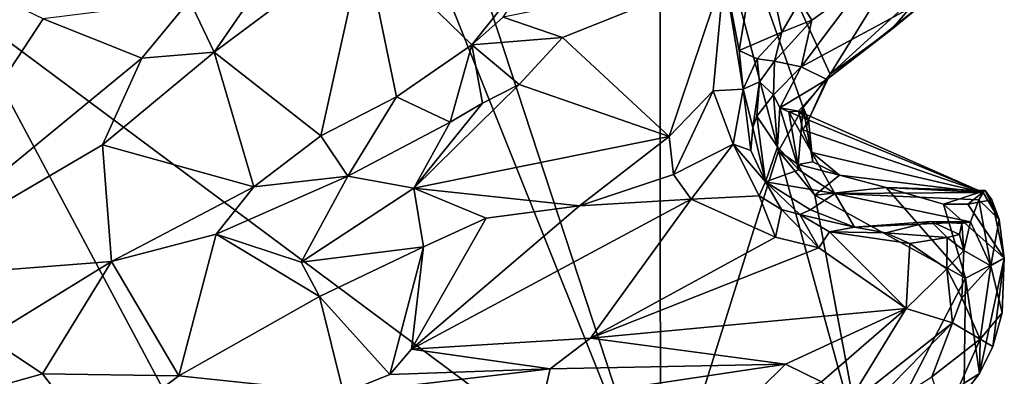
# Model space of a CAD drawing. Units: metres. Extents: x 25 to 28.2, y -12.2 to 12.7.
# Drawn here: x 26.7 to 28, y -2.9 to -2.4 of the extents above; entities that cross this region are included whole.
import ezdxf

# ---------------------------------------------------------------- set-up
doc = ezdxf.new("R2010")
doc.units = ezdxf.units.M

msp = doc.modelspace()

# ---------------------------------------------------------------- linework, layer by layer
at = {"layer": '1'}
for points in [[(27.2358, -2.1922, -1.5967), (27.5222, -2.0146, -1.5966), (27.523, -3.0687, -1.5925)], [(27.523, -3.0687, -1.5925), (27.5222, -2.0146, -1.5966), (27.6738, -2.587, -1.5925)], [(27.5222, -2.0146, -1.5966), (27.7053, -2.5312, -1.589), (27.6738, -2.587, -1.5925)], [(27.7053, -2.5312, -1.589), (27.5222, -2.0146, -1.5966), (27.7401, -2.4884, -1.5881)], [(27.7401, -2.4884, -1.5881), (27.5222, -2.0146, -1.5966), (27.8959, -2.2364, -1.59)], [(27.1848, -2.2235, -1.5973), (27.2358, -2.1922, -1.5967), (27.523, -3.0687, -1.5925)], [(26.6232, -2.398, -1.598), (27.1848, -2.2235, -1.5973), (27.523, -3.0687, -1.5925)], [(27.8742, -2.3658, -1.5795), (27.7401, -2.4884, -1.5881), (27.8959, -2.2364, -1.59)], [(27.649, -2.3015, -1.056), (27.6042, -2.3588, -1.03), (27.6235, -2.4584, -0.9721)], [(27.649, -2.3015, -1.056), (27.6235, -2.4584, -0.9721), (27.678, -2.4346, -0.9942)], [(27.649, -2.3015, -1.056), (27.678, -2.4346, -0.9942), (27.7013, -2.3951, -1.0049)], [(26.9203, -2.3943, -0.8335), (26.952, -2.4606, -0.8415), (27.053, -2.3135, -0.842)], [(27.053, -2.3135, -0.842), (26.952, -2.4606, -0.8415), (27.144, -2.317, -0.8738)], [(26.952, -2.4606, -0.8415), (27.0885, -2.5677, -0.932), (27.144, -2.317, -0.8738)], [(27.144, -2.317, -0.8738), (27.0885, -2.5677, -0.932), (27.1852, -2.5175, -0.9585)], [(27.2817, -2.4509, -0.9891), (27.144, -2.317, -0.8738), (27.1852, -2.5175, -0.9585)], [(27.144, -2.317, -0.8738), (27.2817, -2.4509, -0.9891), (27.3791, -2.3285, -1.0009)], [(27.3791, -2.3285, -1.0009), (27.2817, -2.4509, -0.9891), (27.3215, -2.4155, -1.0005)], [(27.3215, -2.4155, -1.0005), (27.3974, -2.4416, -1.0056), (27.6042, -2.3588, -1.03)], [(27.3974, -2.4416, -1.0056), (27.5341, -2.5684, -0.915), (27.6042, -2.3588, -1.03)], [(27.6042, -2.3588, -1.03), (27.5341, -2.5684, -0.915), (27.5903, -2.51, -0.943)], [(27.6042, -2.3588, -1.03), (27.5903, -2.51, -0.943), (27.6287, -2.5077, -0.961)], [(27.6235, -2.4584, -0.9721), (27.6042, -2.3588, -1.03), (27.6287, -2.5077, -0.961)], [(27.7401, -2.4884, -1.5881), (27.8742, -2.3658, -1.5795), (27.8186, -2.4313, -1.5805)], [(27.8712, -2.3878, -1.5194), (27.8186, -2.4313, -1.5805), (27.8742, -2.3658, -1.5795)], [(27.7013, -2.3951, -1.0049), (27.7167, -2.4196, -1.019), (27.7831, -2.3719, -1.0205)], [(27.7167, -2.4196, -1.019), (27.703, -2.4791, -1.2597), (27.7831, -2.3719, -1.0205)], [(27.703, -2.4791, -1.2597), (27.8712, -2.3878, -1.5194), (27.7831, -2.3719, -1.0205)], [(26.68, -2.3918, -0.8624), (26.5137, -2.7526, -0.8449), (26.7333, -2.4179, -0.8579)], [(27.703, -2.4791, -1.2597), (27.7359, -2.4953, -1.5266), (27.8712, -2.3878, -1.5194)], [(27.7359, -2.4953, -1.5266), (27.8186, -2.4313, -1.5805), (27.8712, -2.3878, -1.5194)], [(26.6177, -3.1837, -1.5966), (26.6232, -2.398, -1.598), (27.3645, -3.7887, -1.5924)], [(27.3645, -3.7887, -1.5924), (26.6232, -2.398, -1.598), (27.523, -3.0687, -1.5925)], [(26.7333, -2.4179, -0.8579), (26.8593, -2.4679, -0.8312), (26.9203, -2.3943, -0.8335)], [(26.9203, -2.3943, -0.8335), (26.8593, -2.4679, -0.8312), (26.952, -2.4606, -0.8415)], [(27.7013, -2.3951, -1.0049), (27.678, -2.4346, -0.9942), (27.7167, -2.4196, -1.019)], [(26.7333, -2.4179, -0.8579), (26.5137, -2.7526, -0.8449), (26.8593, -2.4679, -0.8312)], [(27.3215, -2.4155, -1.0005), (27.2817, -2.4509, -0.9891), (27.3974, -2.4416, -1.0056)], [(27.6686, -2.4719, -1.0129), (27.703, -2.4791, -1.2597), (27.7167, -2.4196, -1.019)], [(27.678, -2.4346, -0.9942), (27.6686, -2.4719, -1.0129), (27.7167, -2.4196, -1.019)], [(27.3423, -2.5019, -0.9785), (27.3974, -2.4416, -1.0056), (27.2817, -2.4509, -0.9891)], [(27.3974, -2.4416, -1.0056), (27.3423, -2.5019, -0.9785), (27.5341, -2.5684, -0.915)], [(27.6235, -2.4584, -0.9721), (27.6467, -2.469, -0.9803), (27.678, -2.4346, -0.9942)], [(27.6467, -2.469, -0.9803), (27.6686, -2.4719, -1.0129), (27.678, -2.4346, -0.9942)], [(27.7359, -2.4953, -1.5266), (27.7401, -2.4884, -1.5881), (27.8186, -2.4313, -1.5805)], [(27.2817, -2.4509, -0.9891), (27.1852, -2.5175, -0.9585), (27.254, -2.55, -0.9667)], [(27.2817, -2.4509, -0.9891), (27.254, -2.55, -0.9667), (27.2952, -2.5257, -0.9775)], [(27.2817, -2.4509, -0.9891), (27.2952, -2.5257, -0.9775), (27.3423, -2.5019, -0.9785)], [(26.5137, -2.7526, -0.8449), (26.8092, -2.5789, -0.8434), (26.8593, -2.4679, -0.8312)], [(26.8593, -2.4679, -0.8312), (26.8092, -2.5789, -0.8434), (26.952, -2.4606, -0.8415)], [(26.8092, -2.5789, -0.8434), (27.0025, -2.6328, -0.9172), (26.952, -2.4606, -0.8415)], [(26.952, -2.4606, -0.8415), (27.0025, -2.6328, -0.9172), (27.0885, -2.5677, -0.932)], [(27.6235, -2.4584, -0.9721), (27.6287, -2.5077, -0.961), (27.6467, -2.469, -0.9803)], [(27.6467, -2.469, -0.9803), (27.6287, -2.5077, -0.961), (27.6494, -2.4982, -0.9979)], [(27.6467, -2.469, -0.9803), (27.6494, -2.4982, -0.9979), (27.6686, -2.4719, -1.0129)], [(27.6494, -2.4982, -0.9979), (27.6676, -2.5151, -1.1822), (27.6686, -2.4719, -1.0129)], [(27.6686, -2.4719, -1.0129), (27.6676, -2.5151, -1.1822), (27.703, -2.4791, -1.2597)], [(27.6676, -2.5151, -1.1822), (27.6756, -2.5316, -1.3067), (27.703, -2.4791, -1.2597)], [(27.6756, -2.5316, -1.3067), (27.7359, -2.4953, -1.5266), (27.703, -2.4791, -1.2597)], [(27.7121, -2.547, -1.5625), (27.7053, -2.5312, -1.589), (27.7401, -2.4884, -1.5881)], [(27.7359, -2.4953, -1.5266), (27.7121, -2.547, -1.5625), (27.7401, -2.4884, -1.5881)], [(27.2952, -2.5257, -0.9775), (27.2075, -2.6346, -0.914), (27.3423, -2.5019, -0.9785)], [(27.3423, -2.5019, -0.9785), (27.2075, -2.6346, -0.914), (27.5341, -2.5684, -0.915)], [(27.6287, -2.5077, -0.961), (27.6411, -2.5568, -1.0279), (27.6494, -2.4982, -0.9979)], [(27.6411, -2.5568, -1.0279), (27.6463, -2.5424, -1.0684), (27.6494, -2.4982, -0.9979)], [(27.6463, -2.5424, -1.0684), (27.6676, -2.5151, -1.1822), (27.6494, -2.4982, -0.9979)], [(27.6756, -2.5316, -1.3067), (27.6994, -2.5359, -1.4489), (27.7359, -2.4953, -1.5266)], [(27.6994, -2.5359, -1.4489), (27.7121, -2.547, -1.5625), (27.7359, -2.4953, -1.5266)], [(27.0885, -2.5677, -0.932), (27.123, -2.6194, -0.9356), (27.1852, -2.5175, -0.9585)], [(27.1852, -2.5175, -0.9585), (27.123, -2.6194, -0.9356), (27.254, -2.55, -0.9667)], [(27.5903, -2.51, -0.943), (27.5341, -2.5684, -0.915), (27.5396, -2.6169, -0.9053)], [(27.5903, -2.51, -0.943), (27.5396, -2.6169, -0.9053), (27.6161, -2.5782, -0.9337)], [(27.5903, -2.51, -0.943), (27.6161, -2.5782, -0.9337), (27.6287, -2.5077, -0.961)], [(27.6287, -2.5077, -0.961), (27.6161, -2.5782, -0.9337), (27.6384, -2.5863, -0.9753)], [(27.6287, -2.5077, -0.961), (27.6384, -2.5863, -0.9753), (27.6411, -2.5568, -1.0279)], [(27.6463, -2.5424, -1.0684), (27.6727, -2.5816, -1.2597), (27.6676, -2.5151, -1.1822)], [(27.6676, -2.5151, -1.1822), (27.6727, -2.5816, -1.2597), (27.6756, -2.5316, -1.3067)], [(27.254, -2.55, -0.9667), (27.2075, -2.6346, -0.914), (27.2952, -2.5257, -0.9775)], [(27.6756, -2.5316, -1.3067), (27.6727, -2.5816, -1.2597), (27.7001, -2.6112, -1.3392)], [(27.6738, -2.587, -1.5925), (27.7053, -2.5312, -1.589), (27.6991, -2.6044, -1.5896)], [(27.6872, -2.5369, -1.401), (27.6756, -2.5316, -1.3067), (27.7001, -2.6112, -1.3392)], [(27.6872, -2.5369, -1.401), (27.6994, -2.5359, -1.4489), (27.6756, -2.5316, -1.3067)], [(27.6991, -2.6044, -1.5896), (27.7053, -2.5312, -1.589), (27.7176, -2.6007, -1.5732)], [(27.7176, -2.6007, -1.5732), (27.7053, -2.5312, -1.589), (27.7096, -2.556, -1.571)], [(27.7096, -2.556, -1.571), (27.7053, -2.5312, -1.589), (27.7121, -2.547, -1.5625)], [(27.6463, -2.5424, -1.0684), (27.6411, -2.5568, -1.0279), (27.6573, -2.6264, -0.9926)], [(27.6463, -2.5424, -1.0684), (27.6573, -2.6264, -0.9926), (27.6727, -2.5816, -1.2597)], [(27.6994, -2.5359, -1.4489), (27.6872, -2.5369, -1.401), (27.9356, -2.6401, -1.4764)], [(27.6872, -2.5369, -1.401), (27.7001, -2.6112, -1.3392), (27.7458, -2.6415, -1.352)], [(27.6872, -2.5369, -1.401), (27.7458, -2.6415, -1.352), (27.9356, -2.6401, -1.4764)], [(27.7121, -2.547, -1.5625), (27.6994, -2.5359, -1.4489), (27.7052, -2.5597, -1.5071)], [(27.7052, -2.5597, -1.5071), (27.6994, -2.5359, -1.4489), (27.9356, -2.6401, -1.4764)], [(27.123, -2.6194, -0.9356), (27.2075, -2.6346, -0.914), (27.254, -2.55, -0.9667)], [(27.6411, -2.5568, -1.0279), (27.6384, -2.5863, -0.9753), (27.6573, -2.6264, -0.9926)], [(27.7167, -2.589, -1.5619), (27.7121, -2.547, -1.5625), (27.7052, -2.5597, -1.5071)], [(27.7096, -2.556, -1.571), (27.7121, -2.547, -1.5625), (27.7167, -2.589, -1.5619)], [(27.7176, -2.6007, -1.5732), (27.7096, -2.556, -1.571), (27.7167, -2.589, -1.5619)], [(27.0885, -2.5677, -0.932), (27.0025, -2.6328, -0.9172), (27.123, -2.6194, -0.9356)], [(27.2075, -2.6346, -0.914), (27.4195, -2.6574, -0.8955), (27.5341, -2.5684, -0.915)], [(27.5341, -2.5684, -0.915), (27.4195, -2.6574, -0.8955), (27.5396, -2.6169, -0.9053)], [(27.7167, -2.589, -1.5619), (27.7052, -2.5597, -1.5071), (27.9356, -2.6401, -1.4764)], [(26.8092, -2.5789, -0.8434), (26.5137, -2.7526, -0.8449), (26.8206, -2.7287, -0.8953)], [(26.8092, -2.5789, -0.8434), (26.8206, -2.7287, -0.8953), (27.0025, -2.6328, -0.9172)], [(27.5396, -2.6169, -0.9053), (27.5623, -2.6486, -0.9209), (27.6161, -2.5782, -0.9337)], [(27.6161, -2.5782, -0.9337), (27.5623, -2.6486, -0.9209), (27.649, -2.6444, -0.965)], [(27.6161, -2.5782, -0.9337), (27.649, -2.6444, -0.965), (27.6573, -2.6264, -0.9926)], [(27.6161, -2.5782, -0.9337), (27.6573, -2.6264, -0.9926), (27.6384, -2.5863, -0.9753)], [(27.6727, -2.5816, -1.2597), (27.6573, -2.6264, -0.9926), (27.7001, -2.6112, -1.3392)], [(27.523, -3.0687, -1.5925), (27.6738, -2.587, -1.5925), (27.786, -2.9951, -1.5867)], [(27.6738, -2.587, -1.5925), (27.6991, -2.6044, -1.5896), (27.7202, -2.6436, -1.5918)], [(27.786, -2.9951, -1.5867), (27.6738, -2.587, -1.5925), (27.7202, -2.6436, -1.5918)], [(27.7176, -2.6007, -1.5732), (27.7167, -2.589, -1.5619), (27.752, -2.6181, -1.5816)], [(27.752, -2.6181, -1.5816), (27.7167, -2.589, -1.5619), (27.9356, -2.6401, -1.4764)], [(27.6991, -2.6044, -1.5896), (27.7176, -2.6007, -1.5732), (27.752, -2.6181, -1.5816)], [(27.7202, -2.6436, -1.5918), (27.6991, -2.6044, -1.5896), (27.752, -2.6181, -1.5816)], [(26.9547, -2.6937, -0.9131), (27.0633, -2.7293, -0.8967), (27.123, -2.6194, -0.9356)], [(27.0025, -2.6328, -0.9172), (26.9547, -2.6937, -0.9131), (27.123, -2.6194, -0.9356)], [(27.123, -2.6194, -0.9356), (27.0633, -2.7293, -0.8967), (27.2075, -2.6346, -0.914)], [(27.5396, -2.6169, -0.9053), (27.4195, -2.6574, -0.8955), (27.5623, -2.6486, -0.9209)], [(27.7001, -2.6112, -1.3392), (27.6573, -2.6264, -0.9926), (27.7458, -2.6415, -1.352)], [(27.7202, -2.6436, -1.5918), (27.752, -2.6181, -1.5816), (27.8117, -2.6337, -1.5883)], [(27.8117, -2.6337, -1.5883), (27.752, -2.6181, -1.5816), (27.9356, -2.6401, -1.4764)], [(27.6573, -2.6264, -0.9926), (27.649, -2.6444, -0.965), (27.6779, -2.662, -0.9822)], [(27.6573, -2.6264, -0.9926), (27.7149, -2.6623, -1.0734), (27.7458, -2.6415, -1.352)], [(27.6573, -2.6264, -0.9926), (27.6779, -2.662, -0.9822), (27.7011, -2.6684, -0.9994)], [(27.6573, -2.6264, -0.9926), (27.7011, -2.6684, -0.9994), (27.7149, -2.6623, -1.0734)], [(27.0025, -2.6328, -0.9172), (26.8206, -2.7287, -0.8953), (26.9547, -2.6937, -0.9131)], [(27.2075, -2.6346, -0.914), (27.0633, -2.7293, -0.8967), (27.2196, -2.7099, -0.8908)], [(27.2075, -2.6346, -0.914), (27.2196, -2.7099, -0.8908), (27.2999, -2.6731, -0.8936)], [(27.2075, -2.6346, -0.914), (27.2999, -2.6731, -0.8936), (27.4195, -2.6574, -0.8955)], [(27.5623, -2.6486, -0.9209), (27.6702, -2.6973, -0.9775), (27.649, -2.6444, -0.965)], [(27.649, -2.6444, -0.965), (27.6702, -2.6973, -0.9775), (27.6779, -2.662, -0.9822)], [(27.7458, -2.6415, -1.352), (27.7149, -2.6623, -1.0734), (27.7711, -2.6847, -1.0502)], [(27.9129, -2.7499, -1.589), (27.7202, -2.6436, -1.5918), (27.8117, -2.6337, -1.5883)], [(27.786, -2.9951, -1.5867), (27.7202, -2.6436, -1.5918), (27.9129, -2.7499, -1.589)], [(27.7458, -2.6415, -1.352), (27.9301, -2.6495, -1.3462), (27.9356, -2.6401, -1.4764)], [(27.7458, -2.6415, -1.352), (27.7711, -2.6847, -1.0502), (27.9197, -2.6777, -1.1663)], [(27.7458, -2.6415, -1.352), (27.9197, -2.6777, -1.1663), (27.9301, -2.6495, -1.3462)], [(27.9129, -2.7499, -1.589), (27.8117, -2.6337, -1.5883), (27.8848, -2.6551, -1.5892)], [(27.8848, -2.6551, -1.5892), (27.8117, -2.6337, -1.5883), (27.9381, -2.6375, -1.5578)], [(27.9381, -2.6375, -1.5578), (27.8117, -2.6337, -1.5883), (27.9356, -2.6401, -1.4764)], [(27.916, -2.655, -1.5845), (27.8848, -2.6551, -1.5892), (27.9381, -2.6375, -1.5578)], [(27.916, -2.655, -1.5845), (27.9381, -2.6375, -1.5578), (27.9466, -2.6497, -1.5685)], [(27.9356, -2.6401, -1.4764), (27.9301, -2.6495, -1.3462), (27.9563, -2.6746, -1.5102)], [(27.9381, -2.6375, -1.5578), (27.9356, -2.6401, -1.4764), (27.9563, -2.6746, -1.5102)], [(27.9466, -2.6497, -1.5685), (27.9381, -2.6375, -1.5578), (27.9563, -2.6746, -1.5102)], [(27.4195, -2.6574, -0.8955), (27.2044, -2.8407, -0.8998), (27.5623, -2.6486, -0.9209)], [(27.2044, -2.8407, -0.8998), (27.4333, -2.8267, -0.9377), (27.5623, -2.6486, -0.9209)], [(27.2999, -2.6731, -0.8936), (27.2044, -2.8407, -0.8998), (27.4195, -2.6574, -0.8955)], [(27.5623, -2.6486, -0.9209), (27.4333, -2.8267, -0.9377), (27.6702, -2.6973, -0.9775)], [(27.8848, -2.6551, -1.5892), (27.916, -2.655, -1.5845), (27.9627, -2.7243, -1.573)], [(27.8848, -2.6551, -1.5892), (27.9627, -2.7243, -1.573), (27.9129, -2.7499, -1.589)], [(27.9627, -2.7243, -1.573), (27.916, -2.655, -1.5845), (27.9466, -2.6497, -1.5685)], [(27.9197, -2.6777, -1.1663), (27.9456, -2.7342, -1.3535), (27.9301, -2.6495, -1.3462)], [(27.9301, -2.6495, -1.3462), (27.9456, -2.7342, -1.3535), (27.9563, -2.6746, -1.5102)], [(27.9627, -2.7243, -1.573), (27.9466, -2.6497, -1.5685), (27.9563, -2.6746, -1.5102)], [(27.6779, -2.662, -0.9822), (27.6702, -2.6973, -0.9775), (27.7254, -2.7111, -0.9946)], [(27.7011, -2.6684, -0.9994), (27.6779, -2.662, -0.9822), (27.7254, -2.7111, -0.9946)], [(27.7149, -2.6623, -1.0734), (27.7011, -2.6684, -0.9994), (27.7711, -2.6847, -1.0502)], [(27.7011, -2.6684, -0.9994), (27.7254, -2.7111, -0.9946), (27.7392, -2.6905, -1.0029)], [(27.7711, -2.6847, -1.0502), (27.7011, -2.6684, -0.9994), (27.7392, -2.6905, -1.0029)], [(27.2196, -2.7099, -0.8908), (27.2044, -2.8407, -0.8998), (27.2999, -2.6731, -0.8936)], [(27.7711, -2.6847, -1.0502), (27.8112, -2.6919, -1.023), (27.8691, -2.6772, -1.067)], [(27.7711, -2.6847, -1.0502), (27.8691, -2.6772, -1.067), (27.9197, -2.6777, -1.1663)], [(27.8691, -2.6772, -1.067), (27.8112, -2.6919, -1.023), (27.8895, -2.698, -1.0422)], [(27.9084, -2.68, -1.0984), (27.8691, -2.6772, -1.067), (27.9053, -2.6939, -1.0677)], [(27.9084, -2.68, -1.0984), (27.9197, -2.6777, -1.1663), (27.8691, -2.6772, -1.067)], [(27.8691, -2.6772, -1.067), (27.8895, -2.698, -1.0422), (27.9053, -2.6939, -1.0677)], [(27.911, -2.7145, -1.0635), (27.9084, -2.68, -1.0984), (27.9053, -2.6939, -1.0677)], [(27.9084, -2.68, -1.0984), (27.911, -2.7145, -1.0635), (27.9197, -2.6777, -1.1663)], [(27.911, -2.7145, -1.0635), (27.9456, -2.7342, -1.3535), (27.9197, -2.6777, -1.1663)], [(27.9563, -2.6746, -1.5102), (27.9456, -2.7342, -1.3535), (27.9627, -2.7243, -1.573)], [(26.9547, -2.6937, -0.9131), (26.8206, -2.7287, -0.8953), (26.9068, -2.875, -0.8973)], [(26.9547, -2.6937, -0.9131), (26.9068, -2.875, -0.8973), (27.0866, -2.7736, -0.8919)], [(26.9547, -2.6937, -0.9131), (27.0866, -2.7736, -0.8919), (27.0633, -2.7293, -0.8967)], [(27.7392, -2.6905, -1.0029), (27.7254, -2.7111, -0.9946), (27.8374, -2.7889, -1.0236)], [(27.7711, -2.6847, -1.0502), (27.7392, -2.6905, -1.0029), (27.8112, -2.6919, -1.023)], [(27.8112, -2.6919, -1.023), (27.7392, -2.6905, -1.0029), (27.842, -2.7054, -1.0181)], [(27.842, -2.7054, -1.0181), (27.7392, -2.6905, -1.0029), (27.8374, -2.7889, -1.0236)], [(27.8112, -2.6919, -1.023), (27.842, -2.7054, -1.0181), (27.8895, -2.698, -1.0422)], [(27.8895, -2.698, -1.0422), (27.911, -2.7145, -1.0635), (27.9053, -2.6939, -1.0677)], [(27.6702, -2.6973, -0.9775), (27.4333, -2.8267, -0.9377), (27.7254, -2.7111, -0.9946)], [(27.842, -2.7054, -1.0181), (27.8374, -2.7889, -1.0236), (27.8893, -2.7378, -1.0368)], [(27.842, -2.7054, -1.0181), (27.8893, -2.7378, -1.0368), (27.8895, -2.698, -1.0422)], [(27.8895, -2.698, -1.0422), (27.8893, -2.7378, -1.0368), (27.911, -2.7145, -1.0635)], [(27.0633, -2.7293, -0.8967), (27.0866, -2.7736, -0.8919), (27.2196, -2.7099, -0.8908)], [(27.0866, -2.7736, -0.8919), (27.1768, -2.8733, -0.9027), (27.2196, -2.7099, -0.8908)], [(27.2196, -2.7099, -0.8908), (27.1768, -2.8733, -0.9027), (27.2044, -2.8407, -0.8998)], [(27.7254, -2.7111, -0.9946), (27.4333, -2.8267, -0.9377), (27.8374, -2.7889, -1.0236)], [(27.8893, -2.7378, -1.0368), (27.9085, -2.7752, -1.0886), (27.911, -2.7145, -1.0635)], [(27.911, -2.7145, -1.0635), (27.9085, -2.7752, -1.0886), (27.9456, -2.7342, -1.3535)], [(26.5137, -2.7526, -0.8449), (26.6625, -2.8258, -0.8862), (26.8206, -2.7287, -0.8953)], [(26.8206, -2.7287, -0.8953), (26.6625, -2.8258, -0.8862), (26.7325, -2.8726, -0.8965)], [(26.8206, -2.7287, -0.8953), (26.7325, -2.8726, -0.8965), (26.9068, -2.875, -0.8973)], [(27.9309, -2.8721, -1.5692), (27.9129, -2.7499, -1.589), (27.9627, -2.7243, -1.573)], [(27.9482, -2.8376, -1.5522), (27.9309, -2.8721, -1.5692), (27.9627, -2.7243, -1.573)], [(27.96, -2.7942, -1.5449), (27.9627, -2.7243, -1.573), (27.9456, -2.7342, -1.3535)], [(27.9482, -2.8376, -1.5522), (27.9627, -2.7243, -1.573), (27.96, -2.7942, -1.5449)], [(27.8893, -2.7378, -1.0368), (27.8374, -2.7889, -1.0236), (27.8964, -2.807, -1.0936)], [(27.8893, -2.7378, -1.0368), (27.8964, -2.807, -1.0936), (27.9085, -2.7752, -1.0886)], [(27.9085, -2.7752, -1.0886), (27.9318, -2.8281, -1.3849), (27.9456, -2.7342, -1.3535)], [(27.9318, -2.8281, -1.3849), (27.96, -2.7942, -1.5449), (27.9456, -2.7342, -1.3535)], [(27.9114, -2.8845, -1.5771), (27.786, -2.9951, -1.5867), (27.9129, -2.7499, -1.589)], [(27.9114, -2.8845, -1.5771), (27.9129, -2.7499, -1.589), (27.9309, -2.8721, -1.5692)], [(27.0866, -2.7736, -0.8919), (26.9068, -2.875, -0.8973), (27.1174, -2.8972, -0.8964)], [(27.1174, -2.8972, -0.8964), (27.1768, -2.8733, -0.9027), (27.0866, -2.7736, -0.8919)], [(27.9085, -2.7752, -1.0886), (27.8964, -2.807, -1.0936), (27.9318, -2.8281, -1.3849)], [(27.4333, -2.8267, -0.9377), (27.6829, -2.8603, -0.9793), (27.8374, -2.7889, -1.0236)], [(27.6829, -2.8603, -0.9793), (27.7288, -2.8829, -0.9931), (27.8374, -2.7889, -1.0236)], [(27.8374, -2.7889, -1.0236), (27.7288, -2.8829, -0.9931), (27.7596, -2.9154, -1.0293)], [(27.8374, -2.7889, -1.0236), (27.7596, -2.9154, -1.0293), (27.8964, -2.807, -1.0936)], [(27.9318, -2.8281, -1.3849), (27.9482, -2.8376, -1.5522), (27.96, -2.7942, -1.5449)], [(27.762, -2.9448, -1.0694), (27.8964, -2.807, -1.0936), (27.7596, -2.9154, -1.0293)], [(27.762, -2.9448, -1.0694), (27.8702, -2.8763, -1.1683), (27.8964, -2.807, -1.0936)], [(27.8964, -2.807, -1.0936), (27.8702, -2.8763, -1.1683), (27.9318, -2.8281, -1.3849)], [(26.6625, -2.8258, -0.8862), (26.6592, -2.8929, -0.9087), (26.7325, -2.8726, -0.8965)], [(27.2044, -2.8407, -0.8998), (27.3817, -2.8659, -0.9242), (27.4333, -2.8267, -0.9377)], [(27.3817, -2.8659, -0.9242), (27.6829, -2.8603, -0.9793), (27.4333, -2.8267, -0.9377)], [(27.8702, -2.8763, -1.1683), (27.8866, -2.9297, -1.5588), (27.9318, -2.8281, -1.3849)], [(27.9318, -2.8281, -1.3849), (27.8866, -2.9297, -1.5588), (27.9309, -2.8721, -1.5692)], [(27.9318, -2.8281, -1.3849), (27.9309, -2.8721, -1.5692), (27.9482, -2.8376, -1.5522)], [(27.1768, -2.8733, -0.9027), (27.3817, -2.8659, -0.9242), (27.2044, -2.8407, -0.8998)], [(27.1768, -2.8733, -0.9027), (27.1174, -2.8972, -0.8964), (27.3817, -2.8659, -0.9242)], [(27.3817, -2.8659, -0.9242), (27.1174, -2.8972, -0.8964), (27.3726, -2.9066, -0.9107)], [(27.3726, -2.9066, -0.9107), (27.6182, -2.924, -0.9343), (27.6829, -2.8603, -0.9793)], [(27.3817, -2.8659, -0.9242), (27.3726, -2.9066, -0.9107), (27.6829, -2.8603, -0.9793)], [(27.6829, -2.8603, -0.9793), (27.6182, -2.924, -0.9343), (27.7288, -2.8829, -0.9931)], [(26.7325, -2.8726, -0.8965), (26.6592, -2.8929, -0.9087), (26.7977, -2.957, -0.8973)], [(26.7325, -2.8726, -0.8965), (26.7977, -2.957, -0.8973), (26.9068, -2.875, -0.8973)], [(26.9068, -2.875, -0.8973), (26.7977, -2.957, -0.8973), (27.1174, -2.8972, -0.8964)], [(27.8866, -2.9297, -1.5588), (27.9114, -2.8845, -1.5771), (27.9309, -2.8721, -1.5692)]]:
    msp.add_3dface(points, dxfattribs=at)

doc.saveas('drawing.dxf')
